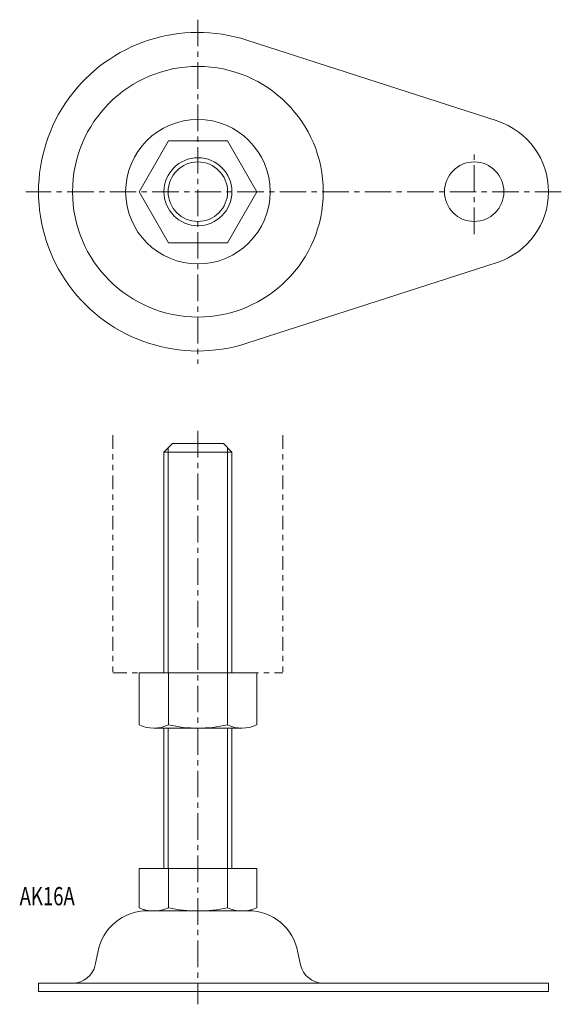
# Model space of a CAD drawing. Units: inches. Extents: x 12 to 139, y 10 to 241.
import ezdxf

# ---------------------------------------------------------------- set-up
doc = ezdxf.new("R2010")
doc.units = ezdxf.units.IN
doc.header["$MEASUREMENT"] = 0
doc.linetypes.add('CENTER1', pattern=[10, 6.25, -1.25, 1.25, -1.25])
doc.linetypes.add('PHANTOM1', pattern=[9.5, 3.25, -1.25, 1.25, -1.25, 1.25, -1.25])
doc.layers.add('_0-1_', color=7, linetype='Continuous', lineweight=18)
doc.layers.add('_0-f_', color=7, linetype='Continuous', lineweight=18)

msp = doc.modelspace()

# ---------------------------------------------------------------- linework, layer by layer
at = {"layer": '_0-1_', "color": 152, "linetype": 'CENTER1'}
for p, q in [((53.85, 241.39), (53.85, 160.39)), ((118.85, 190.89), (118.85, 210.89)), ((139.35, 200.89), (13.35, 200.89)), ((53.85, 144.59), (53.85, 9.59))]:
    msp.add_line(p, q, dxfattribs=at)
at = {"layer": '_0-1_', "color": 7, "linetype": 'Continuous'}
for p, q in [((124.24, 217.54), (65.39, 236.57)), ((46.92, 212.89), (40, 200.89)), ((60.78, 212.89), (46.92, 212.89)), ((67.71, 200.89), (60.78, 212.89)), ((40, 200.89), (46.92, 188.89)), ((60.78, 188.89), (67.71, 200.89)), ((46.92, 188.89), (60.78, 188.89)), ((65.39, 165.21), (124.24, 184.23)), ((45.85, 139.59), (47.85, 141.59)), ((47.85, 141.59), (59.85, 141.59)), ((59.85, 141.59), (61.85, 139.59)), ((45.85, 87.59), (45.85, 139.59)), ((61.85, 139.59), (61.85, 87.59)), ((67.71, 87.59), (40, 87.59)), ((40, 87.59), (40, 75.39)), ((46.92, 87.59), (46.92, 75.39)), ((60.78, 75.39), (60.78, 87.59)), ((67.71, 75.39), (67.71, 87.59)), ((43.46, 74.59), (64.24, 74.59)), ((45.85, 41.59), (45.85, 74.59)), ((61.85, 74.59), (61.85, 41.59)), ((67.71, 41.59), (40, 41.59)), ((40, 41.59), (40, 32.29)), ((46.92, 41.59), (46.92, 32.29)), ((60.78, 32.29), (60.78, 41.59)), ((67.71, 32.29), (67.71, 41.59)), ((42.01, 31.59), (65.69, 31.59)), ((29.71, 18.85), (30.32, 21.8)), ((77.38, 21.8), (77.99, 18.85)), ((16.35, 14.59), (136.35, 14.59)), ((16.35, 12.59), (16.35, 14.59)), ((136.35, 14.59), (136.35, 12.59)), ((136.35, 12.59), (16.35, 12.59))]:
    msp.add_line(p, q, dxfattribs=at)
at = {"layer": '_0-1_', "color": 152, "linetype": 'PHANTOM1'}
for p, q in [((33.85, 143.59), (33.85, 87.59)), ((73.85, 143.59), (73.85, 87.59)), ((33.85, 87.59), (73.85, 87.59))]:
    msp.add_line(p, q, dxfattribs=at)
at = {"layer": '_0-1_', "color": 152, "linetype": 'Continuous'}
for p, q in [((45.85, 139.59), (61.85, 139.59)), ((46.85, 87.59), (46.85, 140.59)), ((60.85, 140.59), (60.85, 87.59)), ((46.85, 41.59), (46.85, 74.59)), ((60.85, 74.59), (60.85, 41.59))]:
    msp.add_line(p, q, dxfattribs=at)
at = {"layer": '_0-1_', "color": 7, "linetype": 'Continuous'}
for centre, radius in [((53.85, 200.89), 29.5), ((53.85, 200.89), 17), ((53.85, 200.89), 8), ((118.85, 200.89), 7)]:
    msp.add_circle(centre, radius, dxfattribs=at)
at = {"layer": '_0-1_', "color": 152, "linetype": 'Continuous'}
msp.add_circle((53.85, 200.89), 7, dxfattribs=at)
at = {"layer": '_0-1_', "color": 7, "linetype": 'Continuous'}
for centre, radius, start, end in [((53.85, 200.89), 37.5, 72.0798, 287.9202), ((118.85, 200.89), 17.5, 287.9202, 72.0798), ((43.46, 82.49), 7.9, 243.9922, 296.0076), ((53.85, 104.99), 30.4, 256.826, 283.174), ((64.24, 82.49), 7.9, 243.9924, 296.0078), ((41.94, 19.81), 11.79, 89.6352, 170.2726), ((43.46, 40.51), 8.92, 247.1519, 292.8481), ((53.85, 66.23), 34.64, 258.4613, 281.5387), ((64.24, 40.51), 8.92, 247.1519, 292.8481), ((65.77, 19.81), 11.79, 9.7274, 90.3648), ((24.35, 20.09), 5.5, 270, 346.9666), ((83.35, 20.09), 5.5, 193.0334, 270)]:
    msp.add_arc(centre, radius, start, end, dxfattribs=at)

# ---------------------------------------------------------------- texts
at = {"layer": '_0-f_', "color": 7, "width": 0.744186}
msp.add_text('AK16A', height=4.3, dxfattribs=at).set_placement((11.9, 32.89))

doc.saveas('drawing.dxf')
